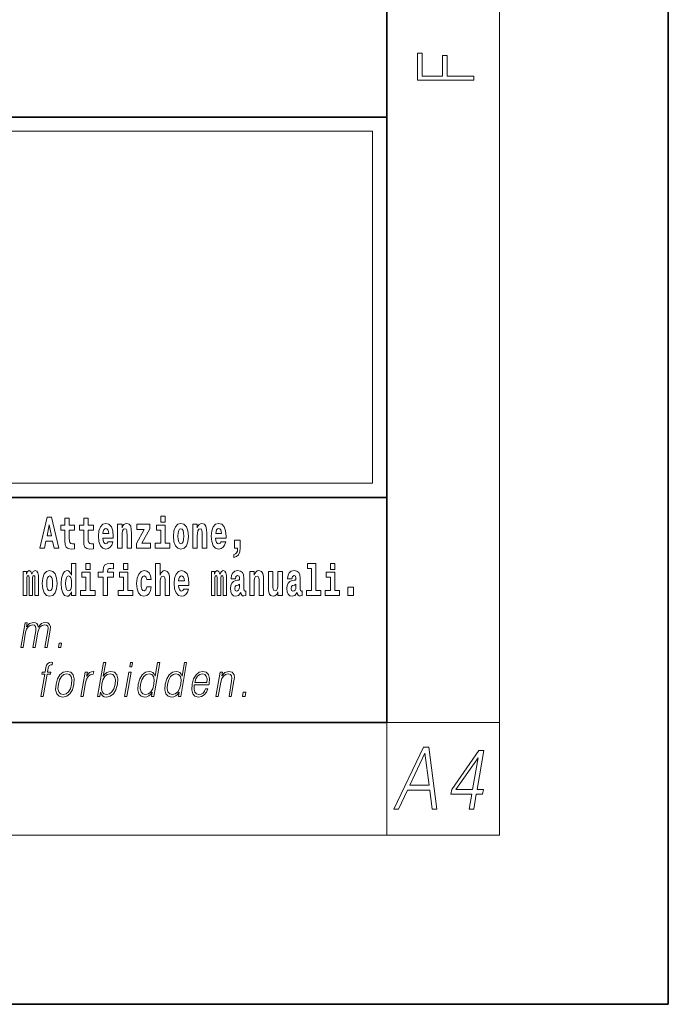
# Model space of a CAD drawing. Extents: x 0 to 210, y 0 to 297.
# Drawn here: x 187 to 210, y 0 to 35 of the extents above; entities that cross this region are included whole.
import ezdxf

# ---------------------------------------------------------------- set-up
doc = ezdxf.new("R2010")
doc.units = 0

msp = doc.modelspace()

# ---------------------------------------------------------------- linework, layer by layer
at = {"color": 7, "lineweight": 35}
for p, q in [((210, 0), (210, 297)), ((200, 10), (200, 287)), ((20, 31.5), (200, 31.5)), ((147.812393, 31.5), (200, 31.5)), ((200, 10), (200, 31.5)), ((147.812393, 18), (198.5, 18)), ((187, 18), (200, 18)), ((20, 10), (200, 10)), ((20, 10), (200, 10)), ((0, 0), (210, 0))]:
    msp.add_line(p, q, dxfattribs=at)
at = {"color": 7, "lineweight": 13}
for p, q in [((204, 6), (204, 291)), ((148.312393, 31), (199.5, 31)), ((199.5, 31), (199.5, 18.5)), ((200, 10), (204, 10)), ((200, 10), (200, 6)), ((204, 6), (16, 6))]:
    msp.add_line(p, q, dxfattribs=at)
at = {"color": 252, "lineweight": 13}
msp.add_line((148.312393, 18.5), (199.5, 18.5), dxfattribs=at)
at = {"color": 7, "lineweight": 13}
for points in [[(203.092789, 32.81683), (203.092789, 32.954521), (202.144257, 32.954521), (202.144257, 33.690964), (201.980133, 33.690964), (201.980133, 32.954521), (201.256912, 32.954521), (201.256912, 33.766068), (201.092789, 33.766068), (201.092789, 32.81683)], [(187.940216, 17.293491), (187.679489, 16.193491), (187.84259, 16.193491), (187.89473, 16.445509), (188.132172, 16.445509), (188.186523, 16.193491), (188.352966, 16.193491), (188.093338, 17.293491)], [(188.918808, 17.016113), (188.72908, 17.016113), (188.72908, 17.264961), (188.572632, 17.264961), (188.572632, 17.016113), (188.423965, 17.016113), (188.423965, 16.838593), (188.572632, 16.838593), (188.572632, 16.459774), (188.582626, 16.323462), (188.618134, 16.231531), (188.685822, 16.180811), (188.792328, 16.163376), (188.918808, 16.171301), (188.918808, 16.351992), (188.845581, 16.345652), (188.785675, 16.358332), (188.750153, 16.396374), (188.733521, 16.458189), (188.72908, 16.540609), (188.72908, 16.838593), (188.918808, 16.838593)], [(189.586731, 17.016113), (189.397003, 17.016113), (189.397003, 17.264961), (189.24057, 17.264961), (189.24057, 17.016113), (189.091888, 17.016113), (189.091888, 16.838593), (189.24057, 16.838593), (189.24057, 16.459774), (189.250549, 16.323462), (189.286057, 16.231531), (189.353729, 16.180811), (189.460236, 16.163376), (189.586731, 16.171301), (189.586731, 16.351992), (189.513504, 16.345652), (189.453583, 16.358332), (189.418091, 16.396374), (189.401443, 16.458189), (189.397003, 16.540609), (189.397003, 16.838593), (189.586731, 16.838593)], [(191.973282, 17.331532), (191.973282, 17.115969), (192.12973, 17.115969), (192.12973, 17.331532)], [(188.015671, 17.019283), (188.092224, 16.630955), (187.93689, 16.630955)], [(190.110413, 16.421734), (190.077133, 16.367842), (190.029419, 16.348822), (189.987259, 16.361502), (189.953979, 16.399544), (189.929565, 16.462944), (189.918472, 16.550119), (190.290161, 16.550119), (190.29126, 16.60718), (190.273514, 16.808477), (190.221375, 16.955883), (190.138153, 17.044643), (190.024994, 17.074759), (189.917358, 17.043058), (189.834152, 16.954298), (189.780884, 16.810062), (189.763138, 16.61986), (189.780884, 16.426489), (189.834152, 16.282251), (189.915146, 16.193491), (190.021667, 16.163376), (190.110413, 16.179226), (190.181427, 16.225191), (190.235794, 16.304441), (190.27684, 16.421734)], [(190.128174, 16.713375), (189.921799, 16.713375), (189.930679, 16.786285), (189.953979, 16.841763), (189.986145, 16.876633), (190.024994, 16.889313), (190.06604, 16.876633), (190.098206, 16.843348), (190.118195, 16.787872)], [(190.443268, 17.044643), (190.443268, 16.193491), (190.601929, 16.193491), (190.601929, 16.61669), (190.606369, 16.732395), (190.623016, 16.814817), (190.655182, 16.863953), (190.705109, 16.881388), (190.746155, 16.865538), (190.768356, 16.824327), (190.776123, 16.75617), (190.778351, 16.66741), (190.778351, 16.193491), (190.936996, 16.193491), (190.936996, 16.710205), (190.931458, 16.862368), (190.909271, 16.976488), (190.858215, 17.047813), (190.767242, 17.073174), (190.713989, 17.063663), (190.669617, 17.035133), (190.632996, 16.985998), (190.601929, 16.914673), (190.601929, 17.044643)], [(191.592712, 16.886143), (191.592712, 17.044643), (191.130051, 17.044643), (191.130051, 16.860783), (191.391907, 16.860783), (191.112305, 16.359917), (191.112305, 16.193491), (191.608246, 16.193491), (191.608246, 16.377352), (191.305359, 16.377352)], [(192.300583, 16.369427), (192.12973, 16.369427), (192.12973, 17.016113), (191.829041, 17.016113), (191.829041, 16.838593), (191.973282, 16.838593), (191.973282, 16.369427), (191.783554, 16.369427), (191.783554, 16.193491), (192.300583, 16.193491)], [(192.428177, 16.618275), (192.445923, 16.423319), (192.498077, 16.280666), (192.581299, 16.193491), (192.69223, 16.163376), (192.802078, 16.193491), (192.885284, 16.280666), (192.937439, 16.423319), (192.956299, 16.618275), (192.937439, 16.811647), (192.885284, 16.955883), (192.800964, 17.043058), (192.691132, 17.074759), (192.581299, 17.043058), (192.498077, 16.955883), (192.445923, 16.811647)], [(192.69223, 16.886143), (192.736618, 16.868708), (192.769897, 16.817987), (192.789886, 16.73398), (192.797638, 16.61986), (192.789886, 16.504154), (192.769897, 16.420149), (192.736618, 16.369427), (192.69223, 16.353577), (192.646759, 16.369427), (192.613464, 16.421734), (192.593491, 16.507324), (192.586838, 16.6262), (192.593491, 16.73715), (192.614563, 16.817987), (192.647858, 16.868708)], [(193.11496, 17.044643), (193.11496, 16.193491), (193.273621, 16.193491), (193.273621, 16.61669), (193.278061, 16.732395), (193.294708, 16.814817), (193.326874, 16.863953), (193.376801, 16.881388), (193.417847, 16.865538), (193.440048, 16.824327), (193.447815, 16.75617), (193.450043, 16.66741), (193.450043, 16.193491), (193.608688, 16.193491), (193.608688, 16.710205), (193.603149, 16.862368), (193.580963, 16.976488), (193.529907, 17.047813), (193.438934, 17.073174), (193.385681, 17.063663), (193.341309, 17.035133), (193.304688, 16.985998), (193.273621, 16.914673), (193.273621, 17.044643)], [(194.11795, 16.421734), (194.084671, 16.367842), (194.036957, 16.348822), (193.994797, 16.361502), (193.961517, 16.399544), (193.937103, 16.462944), (193.92601, 16.550119), (194.297699, 16.550119), (194.298798, 16.60718), (194.281052, 16.808477), (194.228912, 16.955883), (194.145691, 17.044643), (194.032532, 17.074759), (193.924896, 17.043058), (193.84169, 16.954298), (193.788422, 16.810062), (193.770676, 16.61986), (193.788422, 16.426489), (193.84169, 16.282251), (193.922684, 16.193491), (194.029205, 16.163376), (194.11795, 16.179226), (194.188965, 16.225191), (194.243332, 16.304441), (194.284378, 16.421734)], [(194.135712, 16.713375), (193.929337, 16.713375), (193.938217, 16.786285), (193.961517, 16.841763), (193.993683, 16.876633), (194.032532, 16.889313), (194.073578, 16.876633), (194.105743, 16.843348), (194.125732, 16.787872)], [(194.569519, 15.863808), (194.666046, 15.893923), (194.738159, 15.960494), (194.782547, 16.06669), (194.79808, 16.204586), (194.79808, 16.485134), (194.593933, 16.485134), (194.593933, 16.193491), (194.704895, 16.193491), (194.704895, 16.171301), (194.696014, 16.093636), (194.6716, 16.03499), (194.62944, 15.995364), (194.569519, 15.973174)], [(187.508514, 15.147687), (187.508514, 14.516851), (187.63501, 14.516851), (187.63501, 15.104892), (187.629456, 15.228522), (187.611694, 15.320454), (187.575089, 15.377514), (187.514069, 15.398119), (187.450821, 15.366419), (187.398682, 15.274488), (187.363174, 15.364834), (187.302155, 15.398119), (187.246674, 15.366419), (187.20784, 15.277658), (187.20784, 15.368004), (187.093567, 15.368004), (187.093567, 14.516851), (187.218933, 14.516851), (187.218933, 15.141347), (187.23114, 15.198407), (187.266647, 15.219012), (187.293274, 15.203162), (187.302155, 15.158782), (187.302155, 14.516851), (187.426422, 14.516851), (187.426422, 15.141347), (187.438629, 15.198407), (187.474121, 15.219012), (187.499634, 15.203162), (187.508514, 15.158782)], [(187.768143, 14.941635), (187.785889, 14.746678), (187.838043, 14.604027), (187.921265, 14.516851), (188.032196, 14.486736), (188.142044, 14.516851), (188.22525, 14.604027), (188.277405, 14.746678), (188.296265, 14.941635), (188.277405, 15.135007), (188.22525, 15.279243), (188.14093, 15.366419), (188.031097, 15.398119), (187.921265, 15.366419), (187.838043, 15.279243), (187.785889, 15.135007)], [(188.8022, 14.648407), (188.8022, 14.516851), (188.960861, 14.516851), (188.960861, 15.654892), (188.8022, 15.654892), (188.8022, 15.238032), (188.77002, 15.309359), (188.734528, 15.360079), (188.69458, 15.388609), (188.64798, 15.398119), (188.56366, 15.366419), (188.497086, 15.277658), (188.453827, 15.135007), (188.438293, 14.94322), (188.453827, 14.749848), (188.497086, 14.605612), (188.56366, 14.516851), (188.64798, 14.486736), (188.695679, 14.496246), (188.735626, 14.524776), (188.77002, 14.575497)], [(189.317017, 15.654892), (189.317017, 15.439329), (189.47345, 15.439329), (189.47345, 15.654892)], [(189.758606, 15.161952), (189.929459, 15.161952), (189.929459, 14.516851), (190.085907, 14.516851), (190.085907, 15.161952), (190.297821, 15.161952), (190.297821, 15.339474), (190.085907, 15.339474), (190.085907, 15.375929), (190.09256, 15.421894), (190.113647, 15.45201), (190.149139, 15.46786), (190.20018, 15.4742), (190.29892, 15.466275), (190.29892, 15.646967), (190.182434, 15.654892), (190.06926, 15.642212), (189.990479, 15.602586), (189.943878, 15.526505), (189.929459, 15.406044), (189.929459, 15.339474), (189.758606, 15.339474)], [(190.652863, 15.654892), (190.652863, 15.43933), (190.809296, 15.43933), (190.809296, 15.654892)], [(191.478333, 14.821175), (191.447266, 14.716563), (191.384033, 14.678523), (191.339645, 14.694373), (191.306366, 14.745093), (191.286377, 14.8291), (191.279724, 14.944805), (191.286377, 15.058927), (191.307465, 15.142932), (191.340759, 15.192067), (191.384033, 15.209503), (191.447266, 15.176217), (191.477234, 15.085872), (191.633667, 15.085872), (191.610367, 15.215843), (191.56044, 15.314114), (191.484985, 15.375929), (191.38736, 15.398119), (191.276398, 15.364834), (191.192078, 15.272903), (191.137711, 15.128667), (191.119965, 14.94005), (191.137711, 14.753018), (191.188751, 14.610367), (191.269745, 14.518436), (191.377365, 14.486736), (191.479431, 14.510511), (191.558228, 14.575497), (191.610367, 14.681693), (191.633667, 14.821175)], [(191.79454, 15.654892), (191.79454, 14.516851), (191.953201, 14.516851), (191.953201, 14.94005), (191.957642, 15.055757), (191.974274, 15.138177), (192.006454, 15.187313), (192.056396, 15.204748), (192.097443, 15.188898), (192.119629, 15.147687), (192.127396, 15.079532), (192.129608, 14.99077), (192.129608, 14.516851), (192.288269, 14.516851), (192.288269, 15.033566), (192.282715, 15.185727), (192.260529, 15.299849), (192.209503, 15.371174), (192.118515, 15.396535), (192.065262, 15.387024), (192.020874, 15.358494), (191.984268, 15.309359), (191.953201, 15.238033), (191.953201, 15.654892)], [(192.797546, 14.745093), (192.764252, 14.691203), (192.716553, 14.672183), (192.674377, 14.684863), (192.641098, 14.722903), (192.616684, 14.786304), (192.605591, 14.87348), (192.97728, 14.87348), (192.978394, 14.93054), (192.960632, 15.131837), (192.908478, 15.279243), (192.825272, 15.368004), (192.712097, 15.39812), (192.604492, 15.366419), (192.521271, 15.277658), (192.468018, 15.133422), (192.450256, 14.94322), (192.468018, 14.749848), (192.521271, 14.605613), (192.602264, 14.516851), (192.708771, 14.486736), (192.797546, 14.502586), (192.868546, 14.548552), (192.922913, 14.627803), (192.963959, 14.745093)], [(194.187744, 15.147687), (194.187744, 14.516851), (194.31424, 14.516851), (194.31424, 15.104892), (194.308685, 15.228523), (194.290924, 15.320454), (194.254318, 15.377515), (194.193298, 15.39812), (194.130051, 15.36642), (194.077911, 15.274488), (194.042404, 15.364835), (193.981384, 15.39812), (193.925903, 15.36642), (193.88707, 15.277658), (193.88707, 15.368005), (193.772797, 15.368004), (193.772797, 14.516851), (193.898163, 14.516851), (193.898163, 15.141347), (193.91037, 15.198408), (193.945877, 15.219013), (193.972504, 15.203163), (193.981384, 15.158783), (193.981384, 14.516851), (194.105652, 14.516851), (194.105652, 15.141347), (194.117859, 15.198408), (194.153351, 15.219013), (194.178864, 15.203163), (194.187744, 15.158783)], [(194.630432, 15.111232), (194.648193, 15.193653), (194.704773, 15.222183), (194.756927, 15.199993), (194.774673, 15.136592), (194.768021, 15.087457), (194.745819, 15.063682), (194.705887, 15.054172), (194.643753, 15.044662), (194.559433, 15.012961), (194.498413, 14.954315), (194.461792, 14.87031), (194.449585, 14.760944), (194.461792, 14.646823), (194.498413, 14.559647), (194.55722, 14.507341), (194.6371, 14.486736), (194.732513, 14.520021), (194.815735, 14.619878), (194.827942, 14.562818), (194.851227, 14.524776), (194.884521, 14.505756), (194.93222, 14.497831), (194.995468, 14.510511), (194.995468, 14.675353), (194.968842, 14.670598), (194.933334, 14.691203), (194.926682, 14.756189), (194.926682, 15.133422), (194.913361, 15.249128), (194.873413, 15.331549), (194.803528, 15.380685), (194.704773, 15.39812), (194.60936, 15.377515), (194.538361, 15.322039), (194.492859, 15.234863), (194.478439, 15.123912), (194.478439, 15.111232)], [(195.134155, 15.368005), (195.134155, 14.516851), (195.292816, 14.516851), (195.292816, 14.94005), (195.297256, 15.055757), (195.313904, 15.138178), (195.346069, 15.187313), (195.395996, 15.204748), (195.437042, 15.188898), (195.459244, 15.147688), (195.46701, 15.079532), (195.469238, 14.990771), (195.469238, 14.516851), (195.627884, 14.516851), (195.627884, 15.033566), (195.622345, 15.185728), (195.600159, 15.299849), (195.549103, 15.371175), (195.45813, 15.396535), (195.404877, 15.387025), (195.360504, 15.358495), (195.323883, 15.309359), (195.292816, 15.238033), (195.292816, 15.368005)], [(196.634216, 15.111233), (196.651962, 15.193653), (196.708557, 15.222183), (196.760696, 15.199993), (196.778442, 15.136593), (196.77179, 15.087457), (196.749603, 15.063682), (196.709656, 15.054172), (196.647522, 15.044662), (196.563202, 15.012961), (196.502167, 14.954316), (196.465561, 14.87031), (196.453369, 14.760944), (196.465561, 14.646823), (196.502167, 14.559648), (196.560974, 14.507341), (196.640869, 14.486736), (196.736282, 14.520021), (196.819489, 14.619878), (196.831696, 14.562818), (196.855011, 14.524777), (196.88829, 14.505756), (196.936005, 14.497831), (196.999237, 14.510511), (196.999237, 14.675353), (196.97261, 14.670598), (196.937103, 14.691203), (196.93045, 14.756189), (196.93045, 15.133423), (196.917145, 15.249128), (196.877197, 15.33155), (196.807281, 15.380685), (196.708557, 15.39812), (196.613129, 15.377515), (196.542114, 15.322039), (196.496628, 15.234863), (196.482208, 15.123913), (196.482208, 15.111232)], [(197.187851, 15.47737), (197.332092, 15.47737), (197.332092, 14.692788), (197.149017, 14.692788), (197.149017, 14.516852), (197.666046, 14.516852), (197.666046, 14.692788), (197.488525, 14.692788), (197.488525, 15.654892), (197.187851, 15.654892)], [(198.000015, 15.654892), (198.000015, 15.43933), (198.156464, 15.43933), (198.156464, 15.654892)], [(188.032196, 15.209502), (188.076584, 15.192067), (188.109863, 15.141347), (188.129852, 15.057341), (188.137604, 14.94322), (188.129852, 14.827514), (188.109863, 14.743508), (188.076584, 14.692788), (188.032196, 14.676937), (187.986725, 14.692788), (187.95343, 14.745093), (187.933456, 14.830684), (187.926804, 14.94956), (187.933456, 15.060511), (187.954529, 15.141347), (187.987823, 15.192067)], [(188.701233, 15.207917), (188.746735, 15.190482), (188.780014, 15.141347), (188.8022, 15.057341), (188.809967, 14.94322), (188.8022, 14.827514), (188.780014, 14.743508), (188.745621, 14.692788), (188.701233, 14.676938), (188.657959, 14.692788), (188.62468, 14.743508), (188.603607, 14.827514), (188.596954, 14.94322), (188.603607, 15.057341), (188.62468, 15.139762), (188.657959, 15.190482)], [(189.644318, 14.692788), (189.47345, 14.692788), (189.47345, 15.339474), (189.172775, 15.339474), (189.172775, 15.161952), (189.317017, 15.161952), (189.317017, 14.692788), (189.127289, 14.692788), (189.127289, 14.516851), (189.644318, 14.516851)], [(190.980164, 14.692788), (190.809296, 14.692788), (190.809296, 15.339474), (190.508621, 15.339474), (190.508621, 15.161952), (190.652863, 15.161952), (190.652863, 14.692788), (190.463135, 14.692788), (190.463135, 14.516851), (190.980164, 14.516851)], [(192.815277, 15.036736), (192.608917, 15.036736), (192.617798, 15.109647), (192.641098, 15.165122), (192.673279, 15.199993), (192.712097, 15.212673), (192.753159, 15.199993), (192.785339, 15.166707), (192.805298, 15.111232)], [(196.295807, 14.516851), (196.295807, 15.368005), (196.137146, 15.368005), (196.137146, 14.944806), (196.131592, 14.827515), (196.11496, 14.745094), (196.082794, 14.695958), (196.033966, 14.680108), (195.990692, 14.694373), (195.968506, 14.738754), (195.960739, 14.81008), (195.959625, 14.906765), (195.959625, 15.368005), (195.800964, 15.368005), (195.800964, 14.85129), (195.805405, 14.697543), (195.827606, 14.583423), (195.878632, 14.513681), (195.970734, 14.488321), (196.023987, 14.497831), (196.068359, 14.524776), (196.10498, 14.573913), (196.137146, 14.646823), (196.137146, 14.516851)], [(198.327316, 14.692789), (198.156464, 14.692789), (198.156464, 15.339475), (197.855774, 15.339475), (197.855774, 15.161953), (198.000015, 15.161953), (198.000015, 14.692788), (197.810287, 14.692788), (197.810287, 14.516852), (198.327316, 14.516852)], [(194.772461, 14.821175), (194.76358, 14.756189), (194.74028, 14.707053), (194.705887, 14.675353), (194.664825, 14.665843), (194.619354, 14.692788), (194.602692, 14.762529), (194.616028, 14.830685), (194.65596, 14.86714), (194.723633, 14.88616), (194.772461, 14.919445)], [(196.77623, 14.821175), (196.767349, 14.756189), (196.744049, 14.707053), (196.709656, 14.675353), (196.66861, 14.665843), (196.623108, 14.692788), (196.606476, 14.762529), (196.619781, 14.830685), (196.659729, 14.86714), (196.727417, 14.88616), (196.77623, 14.919446)], [(198.616898, 14.808495), (198.616898, 14.516852), (198.821045, 14.516852), (198.821045, 14.808495)], [(187.005753, 12.673855), (187.085876, 12.673855), (187.178894, 13.209599), (187.212128, 13.316414), (187.268005, 13.399863), (187.34137, 13.453271), (187.428986, 13.473299), (187.490753, 13.459947), (187.529175, 13.419891), (187.544296, 13.353131), (187.537415, 13.259668), (187.435684, 12.673855), (187.515808, 12.673855), (187.609985, 13.216275), (187.641312, 13.319752), (187.696899, 13.401532), (187.769974, 13.453271), (187.857574, 13.473299), (187.922012, 13.459947), (187.962372, 13.423229), (187.976715, 13.359808), (187.969086, 13.269682), (187.865616, 12.673855), (187.945724, 12.673855), (188.050629, 13.278028), (188.057404, 13.401532), (188.031372, 13.489988), (187.969879, 13.543396), (187.875595, 13.561754), (187.802795, 13.550072), (187.73587, 13.518361), (187.623047, 13.391519), (187.608826, 13.463284), (187.575363, 13.516692), (187.523743, 13.550072), (187.455017, 13.561754), (187.317963, 13.518361), (187.206024, 13.396525), (187.230942, 13.540058), (187.156158, 13.540058)], [(188.343369, 12.673855), (188.431488, 12.673855), (188.457275, 12.822394), (188.369171, 12.822394)], [(187.72049, 10.932246), (187.800598, 10.932246), (187.936798, 11.716669), (188.062317, 11.716669), (188.076508, 11.79845), (187.951004, 11.79845), (187.976807, 11.946989), (188.008362, 12.028769), (188.077087, 12.055473), (188.11998, 12.048797), (188.13562, 12.138922), (188.095108, 12.143929), (188.019653, 12.132246), (187.96312, 12.098866), (187.922272, 12.040452), (187.898438, 11.957003), (187.870895, 11.79845), (187.769409, 11.79845), (187.755219, 11.716669), (187.856689, 11.716669)], [(189.731842, 10.932246), (189.811966, 10.932246), (189.838043, 11.082455), (189.866394, 11.007351), (189.911575, 10.952274), (189.971497, 10.920564), (190.045563, 10.90888), (190.178955, 10.938922), (190.293427, 11.029047), (190.380798, 11.170911), (190.437134, 11.364513), (190.447754, 11.556446), (190.411255, 11.699979), (190.329147, 11.788435), (190.209152, 11.820147), (190.129669, 11.808463), (190.057129, 11.775084), (189.992828, 11.720007), (189.935715, 11.644902), (190.02034, 12.132246), (189.940231, 12.132246)], [(190.872559, 11.982038), (190.952667, 11.982038), (190.97876, 12.132246), (190.898636, 12.132246)], [(191.939835, 12.132246), (191.859726, 12.132246), (191.775681, 11.648241), (191.74437, 11.721676), (191.700531, 11.776752), (191.64061, 11.808463), (191.566528, 11.820147), (191.434174, 11.788435), (191.32135, 11.699979), (191.233673, 11.556446), (191.178986, 11.364513), (191.166718, 11.170911), (191.203522, 11.029047), (191.282654, 10.938922), (191.402954, 10.90888), (191.481079, 10.920564), (191.551727, 10.950605), (191.617065, 11.004012), (191.676849, 11.079117), (191.651352, 10.932246), (191.731461, 10.932246)], [(192.895584, 12.132246), (192.815475, 12.132246), (192.731415, 11.648241), (192.700104, 11.721676), (192.656265, 11.776752), (192.596344, 11.808463), (192.522278, 11.820147), (192.389923, 11.788435), (192.2771, 11.699979), (192.189423, 11.556446), (192.134735, 11.364513), (192.122467, 11.170911), (192.159256, 11.029047), (192.238403, 10.938922), (192.358704, 10.90888), (192.436829, 10.920564), (192.507477, 10.950605), (192.572815, 11.004013), (192.632599, 11.079117), (192.607086, 10.932246), (192.687195, 10.932246)], [(188.257263, 11.364513), (188.243668, 11.170911), (188.281494, 11.027378), (188.366272, 10.938922), (188.496216, 10.910549), (188.636276, 10.940591), (188.751495, 11.027378), (188.83783, 11.170911), (188.89415, 11.364513), (188.90506, 11.558115), (188.868286, 11.699979), (188.783508, 11.788435), (188.65416, 11.820146), (188.513794, 11.788435), (188.3983, 11.699979), (188.310608, 11.556446)], [(188.340057, 11.364513), (188.383301, 11.521398), (188.4487, 11.636558), (188.535645, 11.706656), (188.638794, 11.731689), (188.733246, 11.706656), (188.795837, 11.636558), (188.821259, 11.521398), (188.811371, 11.364513), (188.766479, 11.205959), (188.70137, 11.092468), (188.614426, 11.022371), (188.511566, 10.999005), (188.416809, 11.022371), (188.354218, 11.092468), (188.327209, 11.205959)], [(189.141937, 10.932246), (189.222061, 10.932246), (189.305527, 11.412913), (189.341766, 11.544764), (189.397003, 11.639895), (189.47229, 11.696641), (189.567902, 11.716669), (189.578583, 11.716669), (189.596558, 11.820146), (189.587204, 11.820146), (189.514404, 11.808463), (189.450439, 11.778421), (189.392822, 11.723345), (189.34343, 11.646572), (189.369812, 11.79845), (189.292358, 11.79845)], [(189.883026, 11.364513), (189.924957, 11.521398), (189.991669, 11.636558), (190.077286, 11.706656), (190.181778, 11.731689), (190.27623, 11.706656), (190.337494, 11.636558), (190.364227, 11.521398), (190.35434, 11.364513), (190.310791, 11.205959), (190.244049, 11.090799), (190.157104, 11.020702), (190.05426, 10.997336), (189.959503, 11.020702), (189.897202, 11.092468), (189.870468, 11.207628)], [(190.690262, 10.932246), (190.770386, 10.932246), (190.920792, 11.79845), (190.840668, 11.79845)], [(191.26178, 11.364513), (191.303696, 11.521398), (191.370422, 11.636558), (191.457367, 11.706656), (191.561859, 11.731689), (191.656311, 11.706656), (191.71756, 11.636558), (191.744308, 11.521398), (191.733093, 11.364513), (191.689545, 11.205959), (191.624146, 11.090799), (191.537201, 11.020702), (191.434326, 10.997336), (191.338257, 11.020702), (191.277283, 11.092468), (191.250549, 11.207628)], [(192.217514, 11.364513), (192.25943, 11.521398), (192.326172, 11.636558), (192.413116, 11.706656), (192.517609, 11.731689), (192.612061, 11.706656), (192.673309, 11.636558), (192.700043, 11.521398), (192.688843, 11.364513), (192.645279, 11.205959), (192.57988, 11.090799), (192.492935, 11.020702), (192.390076, 10.997336), (192.293991, 11.020702), (192.233032, 11.092469), (192.206299, 11.207628)], [(193.168732, 11.346154), (193.685455, 11.346154), (193.691238, 11.379534), (193.702332, 11.566461), (193.668976, 11.704987), (193.590302, 11.790105), (193.472687, 11.820147), (193.338989, 11.788435), (193.228836, 11.699979), (193.142197, 11.554777), (193.088562, 11.361176), (193.075256, 11.169242), (193.110703, 11.027378), (193.19014, 10.938922), (193.311768, 10.90888), (193.425018, 10.930577), (193.521667, 10.987323), (193.59903, 11.079117), (193.650604, 11.199284), (193.57048, 11.199284), (193.531677, 11.114165), (193.476593, 11.050744), (193.409546, 11.010689), (193.332458, 10.997336), (193.24411, 11.019033), (193.185226, 11.087461), (193.158386, 11.194277), (193.167862, 11.341147)], [(193.182922, 11.427935), (193.224976, 11.554777), (193.286896, 11.64991), (193.365417, 11.709993), (193.455994, 11.73169), (193.536331, 11.709993), (193.592941, 11.651579), (193.618866, 11.554777), (193.616852, 11.427935)], [(193.936432, 10.932246), (194.016541, 10.932246), (194.105225, 11.442956), (194.140778, 11.563123), (194.199448, 11.654917), (194.276062, 11.711662), (194.366333, 11.73169), (194.448883, 11.715), (194.493881, 11.666599), (194.505341, 11.586489), (194.493652, 11.472998), (194.39975, 10.932246), (194.479858, 10.932246), (194.57579, 11.48468), (194.592651, 11.604847), (194.584839, 11.69831), (194.517426, 11.786766), (194.397705, 11.820147), (194.257233, 11.78009), (194.140228, 11.659924), (194.164291, 11.79845), (194.086853, 11.79845)], [(194.880157, 10.932246), (194.968292, 10.932246), (194.99408, 11.080786), (194.90596, 11.080786)], [(200.250458, 6.931882), (200.419357, 6.931882), (200.736969, 7.60504), (201.530075, 7.60504), (201.61145, 6.931882), (201.780365, 6.931882), (201.494125, 9.131883), (201.300751, 9.131883)], [(200.822174, 7.785568), (201.359009, 8.917696), (201.505127, 7.785568)], [(202.927933, 6.931882), (203.089493, 6.931882), (203.181412, 7.461229), (203.406616, 7.461229), (203.434784, 7.623398), (203.209579, 7.623398), (203.450272, 9.00949), (203.276474, 9.00949), (202.311218, 7.623398), (202.283051, 7.461229), (203.019852, 7.461229)], [(203.048019, 7.623398), (202.458084, 7.623398), (203.244614, 8.755527)]]:
    msp.add_lwpolyline(points, close=True, dxfattribs=at)

doc.saveas('drawing.dxf')
